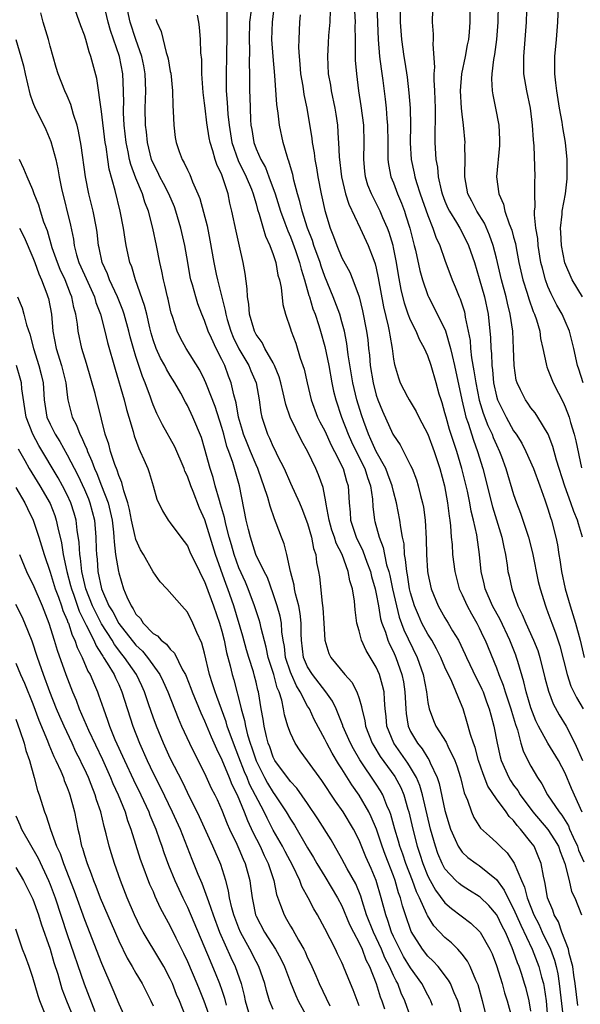
# Model space of a CAD drawing. Units: inches. Extents: x 2598000 to 2601000, y 1542000 to 1544541.
# Drawn here: x 2598727 to 2598793, y 1542751 to 1542865 of the extents above; entities that cross this region are included whole.
import ezdxf

# ---------------------------------------------------------------- set-up
doc = ezdxf.new("R2010")
doc.units = ezdxf.units.IN
doc.header["$MEASUREMENT"] = 0
doc.layers.add('LD25981542_2ft', color=82, linetype='Continuous')

msp = doc.modelspace()

# ---------------------------------------------------------------- linework, layer by layer
at = {"layer": 'LD25981542_2ft'}
for points, elevation in [([(2598792.46, 1542750.46), (2598792.16, 1542753), (2598792, 1542754), (2598791.91, 1542755), (2598791.48, 1542756.53), (2598791.4, 1542757), (2598790.62, 1542759), (2598790.21, 1542760.21), (2598789.73, 1542761), (2598789.56, 1542761.56), (2598788.96, 1542763), (2598788.68, 1542764.68), (2598788.59, 1542765), (2598788.46, 1542765.54), (2598788.22, 1542767), (2598787.87, 1542767.87), (2598787.37, 1542769), (2598787, 1542769.49), (2598785.8, 1542771), (2598785.41, 1542771.41), (2598785, 1542771.99), (2598784.48, 1542772.48), (2598784.13, 1542773), (2598783, 1542774.53), (2598781.99, 1542775.99), (2598781.43, 1542777.43), (2598780.92, 1542779), (2598780.51, 1542780.51), (2598780.32, 1542781), (2598779.97, 1542782.03), (2598779.55, 1542783.55), (2598779.11, 1542785), (2598779, 1542785.29), (2598777.81, 1542788.19), (2598777, 1542789.87), (2598776.51, 1542791), (2598776.01, 1542792.01), (2598775.45, 1542793), (2598775, 1542793.72), (2598774.32, 1542795), (2598773.91, 1542795.91), (2598773.45, 1542797), (2598773, 1542798.51), (2598772.88, 1542799), (2598772.63, 1542800.63), (2598772.54, 1542801), (2598772.42, 1542802.42), (2598772.29, 1542803), (2598772.23, 1542804.23), (2598772.06, 1542805), (2598771.86, 1542806.14), (2598771.76, 1542807), (2598771.37, 1542809), (2598771, 1542810.35), (2598770.85, 1542811), (2598770.35, 1542812.35), (2598770.1, 1542813), (2598769, 1542814.98), (2598768.38, 1542816.38), (2598768.08, 1542817), (2598767.53, 1542818.47), (2598767.26, 1542819.26), (2598766.74, 1542821), (2598766.28, 1542823), (2598765.74, 1542826.26), (2598765.57, 1542827.57), (2598765.28, 1542829), (2598765, 1542830.08), (2598764.74, 1542831), (2598763.99, 1542833), (2598763, 1542835.39), (2598762.57, 1542836.57), (2598762.45, 1542837), (2598761.73, 1542839), (2598761.56, 1542839.56), (2598760.98, 1542841.02), (2598760.35, 1542843), (2598760.1, 1542844.1), (2598759.82, 1542845), (2598759.39, 1542846.61), (2598759.26, 1542847.26), (2598759, 1542848.16), (2598758.83, 1542848.83), (2598758.74, 1542849), (2598758.61, 1542849.39), (2598758.15, 1542851), (2598757.74, 1542853), (2598757.58, 1542854.42), (2598757.42, 1542855.42), (2598757.19, 1542858.81), (2598756.99, 1542860.99), (2598756.85, 1542863), (2598756.9, 1542865), (2598757.38, 1542869)], 8552), ([(2598792.98, 1542772.98), (2598791.75, 1542775.75), (2598791, 1542777.54), (2598790.22, 1542779), (2598789, 1542781), (2598787.89, 1542783), (2598787.6, 1542783.6), (2598787, 1542785.14), (2598786.44, 1542787), (2598786.17, 1542788.17), (2598785.47, 1542790.53), (2598785.34, 1542791), (2598785.25, 1542791.25), (2598784.56, 1542793), (2598783.41, 1542795.41), (2598782.55, 1542797), (2598781.7, 1542799), (2598781.57, 1542799.57), (2598781.23, 1542801), (2598781.02, 1542803), (2598780.71, 1542805.29), (2598780.34, 1542807), (2598780.06, 1542808.06), (2598779.9, 1542809), (2598779.61, 1542810.39), (2598778.97, 1542813), (2598778.37, 1542815), (2598777.54, 1542817.54), (2598777.12, 1542819), (2598777, 1542819.49), (2598776.66, 1542820.66), (2598776.54, 1542821), (2598776.34, 1542821.66), (2598775.97, 1542823), (2598775.4, 1542825), (2598775, 1542826.15), (2598774.62, 1542827), (2598774.03, 1542828.03), (2598773.63, 1542829), (2598773, 1542830.28), (2598772.73, 1542831), (2598772.28, 1542832.28), (2598771.88, 1542833.88), (2598771.57, 1542835.57), (2598771.35, 1542837), (2598771, 1542838.76), (2598770.95, 1542839), (2598770.5, 1542840.5), (2598770.32, 1542841), (2598769.78, 1542842.22), (2598769.46, 1542843), (2598769, 1542843.94), (2598768.62, 1542844.62), (2598768.45, 1542845), (2598768.03, 1542846.03), (2598767.74, 1542847), (2598767.65, 1542847.65), (2598767.53, 1542849), (2598767.58, 1542851), (2598767.53, 1542853), (2598767.25, 1542855.25), (2598766.98, 1542857.02), (2598766.72, 1542859), (2598766.59, 1542860.59), (2598766.57, 1542861), (2598766.59, 1542861.41), (2598766.56, 1542863), (2598766.55, 1542864.55), (2598766.57, 1542865), (2598766.35, 1542869)], 8558), ([(2598793.08, 1542823), (2598792.59, 1542824.59), (2598792.45, 1542825), (2598792, 1542827), (2598791.52, 1542829), (2598791, 1542830.17), (2598790.65, 1542831), (2598790.04, 1542832.04), (2598789.38, 1542833.38), (2598789, 1542834.23), (2598788.69, 1542835), (2598788.34, 1542836.34), (2598788.18, 1542837), (2598787.87, 1542839), (2598787.8, 1542839.8), (2598787.6, 1542841), (2598787.42, 1542842.58), (2598787.44, 1542843), (2598787.51, 1542843.51), (2598787.46, 1542845), (2598787.46, 1542846.54), (2598787.5, 1542847), (2598787.39, 1542850.61), (2598787.31, 1542851.31), (2598787.21, 1542853), (2598786.95, 1542855), (2598786.53, 1542857), (2598786.2, 1542859), (2598786.17, 1542860.17), (2598786.17, 1542861), (2598786.35, 1542863), (2598786.5, 1542865), (2598786.63, 1542869)], 8570), ([(2598775.56, 1542750.44), (2598775.36, 1542751), (2598775.24, 1542751.24), (2598775, 1542751.65), (2598774.29, 1542753), (2598773, 1542754.83), (2598772.18, 1542756.18), (2598771.74, 1542757), (2598771, 1542758.51), (2598770.78, 1542759), (2598770.36, 1542760.36), (2598770.1, 1542761), (2598769.58, 1542763), (2598769, 1542765), (2598768.4, 1542766.4), (2598767.78, 1542767.78), (2598767, 1542769.71), (2598766.34, 1542771), (2598765.13, 1542773), (2598764.25, 1542774.25), (2598762.67, 1542776.67), (2598761, 1542778.97), (2598760.13, 1542780.13), (2598759.54, 1542781), (2598759, 1542782.17), (2598758.71, 1542783), (2598758.31, 1542784.31), (2598758.19, 1542785), (2598757.98, 1542786.02), (2598757.67, 1542787), (2598757.46, 1542787.46), (2598757.05, 1542789), (2598756.42, 1542791), (2598756.19, 1542792.19), (2598755.59, 1542794.41), (2598755.48, 1542795), (2598755.37, 1542795.37), (2598754.83, 1542797), (2598754.08, 1542799), (2598753.76, 1542799.76), (2598753, 1542801.45), (2598752.45, 1542803), (2598752.14, 1542804.14), (2598751.88, 1542805), (2598751.46, 1542806.54), (2598751.31, 1542807.31), (2598750.87, 1542808.87), (2598750.73, 1542809.28), (2598750.24, 1542811), (2598749.98, 1542811.98), (2598749.64, 1542813), (2598749, 1542815.4), (2598748.64, 1542816.64), (2598747.65, 1542819), (2598747, 1542820.35), (2598746.76, 1542820.76), (2598746.23, 1542821.77), (2598745.54, 1542823), (2598745, 1542823.85), (2598744.57, 1542824.57), (2598744.38, 1542825), (2598743.88, 1542825.88), (2598743.35, 1542827), (2598743, 1542828), (2598742.77, 1542828.77), (2598742.61, 1542829.39), (2598742.26, 1542831), (2598742.02, 1542832.02), (2598740.94, 1542835), (2598740.51, 1542836.51), (2598740.3, 1542837), (2598739.88, 1542839), (2598739.74, 1542839.74), (2598739.56, 1542841), (2598739.17, 1542843), (2598738.6, 1542845.4), (2598737.9, 1542847.9), (2598737.73, 1542849), (2598737.53, 1542850.47), (2598737.43, 1542851), (2598737, 1542854.61), (2598736.44, 1542858.44), (2598735.76, 1542861), (2598735.56, 1542861.56), (2598735.15, 1542863), (2598735, 1542863.48), (2598734.58, 1542864.58), (2598733.73, 1542867)], 8538), ([(2598779.45, 1542747.45), (2598778.62, 1542750.62), (2598778.49, 1542751), (2598778.07, 1542751.93), (2598777.64, 1542753), (2598777.42, 1542753.42), (2598776.2, 1542755), (2598775.63, 1542755.63), (2598775, 1542756.22), (2598774.39, 1542757), (2598773.06, 1542759.06), (2598772.39, 1542761), (2598772.05, 1542762.05), (2598771.83, 1542763), (2598771.6, 1542763.6), (2598771.21, 1542765), (2598771, 1542765.56), (2598770.03, 1542768.03), (2598769.67, 1542769), (2598769.01, 1542771.01), (2598768.42, 1542772.42), (2598768.12, 1542773), (2598767, 1542774.94), (2598766.15, 1542776.15), (2598765, 1542778.03), (2598764.61, 1542778.61), (2598763.85, 1542779.85), (2598763.24, 1542781), (2598763, 1542781.5), (2598761.78, 1542783.78), (2598761.21, 1542785), (2598761, 1542785.34), (2598760.15, 1542787), (2598759.7, 1542787.7), (2598759.11, 1542789), (2598759, 1542789.28), (2598758.43, 1542791), (2598758.29, 1542792.29), (2598758.16, 1542793), (2598758.01, 1542793.99), (2598757.96, 1542795), (2598757.81, 1542795.81), (2598757.47, 1542797), (2598757, 1542798.41), (2598756.31, 1542800.31), (2598755.95, 1542801), (2598754.98, 1542803), (2598754.51, 1542804.51), (2598754.34, 1542805), (2598754.11, 1542805.89), (2598753.86, 1542807), (2598753.06, 1542811), (2598752.3, 1542813.7), (2598751.82, 1542815), (2598751.59, 1542815.59), (2598751.23, 1542817), (2598751, 1542817.8), (2598750.22, 1542820.22), (2598749.22, 1542822.78), (2598749.14, 1542823), (2598749, 1542823.34), (2598748.45, 1542824.45), (2598746.84, 1542827), (2598746.19, 1542828.19), (2598745.8, 1542829), (2598745.26, 1542830.74), (2598745.12, 1542831.12), (2598745, 1542831.61), (2598744.75, 1542832.75), (2598744.67, 1542833), (2598744.38, 1542834.38), (2598744.2, 1542835), (2598744.01, 1542836.01), (2598743.79, 1542837), (2598743.41, 1542839), (2598742.99, 1542841.01), (2598742.48, 1542843), (2598742.05, 1542844.05), (2598741.77, 1542845), (2598741, 1542846.83), (2598740.41, 1542848.41), (2598740.27, 1542849), (2598740.11, 1542849.89), (2598739.88, 1542851), (2598739.65, 1542853), (2598739.57, 1542854.43), (2598739.55, 1542855), (2598739.58, 1542855.58), (2598739.57, 1542857), (2598739.49, 1542859), (2598739.08, 1542861), (2598738.03, 1542864.03), (2598737.76, 1542865), (2598737.32, 1542867)], 8540), ([(2598781.87, 1542749), (2598781.37, 1542751), (2598780.85, 1542752.85), (2598780.79, 1542753), (2598780.6, 1542753.4), (2598779.94, 1542755), (2598779.62, 1542755.62), (2598779, 1542756.43), (2598778.5, 1542757), (2598777.75, 1542757.75), (2598777, 1542758.38), (2598775.72, 1542759.72), (2598774.95, 1542760.95), (2598774.89, 1542761.11), (2598774.03, 1542763), (2598773.68, 1542763.68), (2598773.22, 1542765), (2598772.45, 1542767), (2598772.08, 1542768.08), (2598771.75, 1542769), (2598771.59, 1542769.59), (2598771.16, 1542771), (2598770.7, 1542772.7), (2598770.59, 1542773), (2598770.24, 1542773.76), (2598769.75, 1542775), (2598769.48, 1542775.48), (2598769, 1542776.24), (2598767.09, 1542779.09), (2598766.34, 1542780.34), (2598765.98, 1542781), (2598765.11, 1542783), (2598765.09, 1542783.09), (2598764.31, 1542785), (2598763.89, 1542785.89), (2598763.11, 1542787), (2598761.56, 1542789), (2598761, 1542789.92), (2598760.54, 1542791), (2598760.29, 1542793), (2598760.26, 1542793.74), (2598760.26, 1542795), (2598760.14, 1542796.14), (2598759.97, 1542797), (2598759.6, 1542798.4), (2598759.48, 1542799), (2598759.43, 1542799.43), (2598759.02, 1542801), (2598758.57, 1542803), (2598758.25, 1542804.25), (2598757.95, 1542805), (2598757.34, 1542806.66), (2598757.14, 1542807.14), (2598756.62, 1542808.62), (2598756.38, 1542809.62), (2598755.92, 1542811), (2598755.67, 1542811.67), (2598755.21, 1542813), (2598755, 1542813.45), (2598754.34, 1542815), (2598753.95, 1542815.95), (2598753.53, 1542817), (2598753.43, 1542817.43), (2598752.95, 1542819), (2598752.68, 1542820.68), (2598752.4, 1542821.6), (2598752.1, 1542823), (2598751.78, 1542823.78), (2598751.34, 1542825), (2598751, 1542825.72), (2598750.34, 1542827), (2598749.82, 1542828.18), (2598749.43, 1542829), (2598749, 1542830.24), (2598748.67, 1542831), (2598748.21, 1542832.21), (2598747.97, 1542833), (2598747.59, 1542834.41), (2598747.41, 1542835), (2598747.33, 1542835.33), (2598747.03, 1542837), (2598746.69, 1542839), (2598746.25, 1542841), (2598745.66, 1542843), (2598745.49, 1542843.49), (2598744.84, 1542845), (2598744.22, 1542846.22), (2598743.8, 1542847), (2598743.54, 1542847.54), (2598743, 1542848.58), (2598742.83, 1542849), (2598742.35, 1542851), (2598742.23, 1542852.23), (2598742.13, 1542853), (2598742.09, 1542855), (2598742.16, 1542857), (2598742.09, 1542859), (2598741.92, 1542859.92), (2598741.69, 1542861), (2598741, 1542862.98), (2598740.33, 1542865), (2598739.92, 1542867)], 8542), ([(2598769.07, 1542866.93), (2598769.21, 1542863), (2598769.39, 1542861), (2598769.57, 1542859.57), (2598769.77, 1542858.23), (2598770.04, 1542856.04), (2598770.15, 1542855), (2598770.24, 1542853.76), (2598770.32, 1542853), (2598770.33, 1542851), (2598770.36, 1542849.64), (2598770.34, 1542849), (2598770.42, 1542848.42), (2598770.71, 1542847), (2598771, 1542846.29), (2598771.48, 1542845), (2598771.93, 1542843.93), (2598772.27, 1542843), (2598772.46, 1542842.46), (2598772.91, 1542841), (2598773.32, 1542839.32), (2598773.42, 1542839), (2598773.56, 1542838.44), (2598774.07, 1542836.07), (2598774.37, 1542835), (2598775, 1542833.16), (2598775.07, 1542833), (2598775.74, 1542831.74), (2598777.05, 1542829.05), (2598777.65, 1542827), (2598777.83, 1542826.17), (2598778.12, 1542825), (2598778.95, 1542821), (2598779.34, 1542819.34), (2598779.44, 1542819), (2598779.69, 1542818.31), (2598780.32, 1542816.32), (2598780.8, 1542815), (2598781.4, 1542813), (2598782.54, 1542808.54), (2598783.63, 1542805), (2598783.84, 1542803.84), (2598784.04, 1542803), (2598784.25, 1542801.75), (2598784.34, 1542801), (2598784.47, 1542800.47), (2598784.77, 1542799), (2598785.49, 1542797), (2598786.01, 1542796.01), (2598786.41, 1542795), (2598787.33, 1542793), (2598787.8, 1542791.8), (2598788.05, 1542791), (2598788.64, 1542788.64), (2598789.06, 1542787.06), (2598789.61, 1542785.61), (2598790.31, 1542784.31), (2598791.1, 1542783), (2598792.14, 1542781), (2598793.02, 1542779.01)], 8560), ([(2598771.79, 1542867), (2598771.8, 1542865), (2598771.95, 1542863), (2598772.22, 1542861), (2598772.34, 1542860.34), (2598772.59, 1542858.59), (2598772.79, 1542856.79), (2598772.93, 1542855), (2598772.97, 1542853), (2598772.95, 1542850.95), (2598773.06, 1542849), (2598773.41, 1542847.41), (2598773.49, 1542847), (2598773.69, 1542846.32), (2598774.12, 1542845), (2598775, 1542842.47), (2598775.6, 1542841), (2598775.95, 1542839.95), (2598776.4, 1542839), (2598777, 1542837.28), (2598777.84, 1542835), (2598778.19, 1542834.19), (2598778.67, 1542833), (2598778.78, 1542832.78), (2598779.27, 1542831.27), (2598779.33, 1542831), (2598779.37, 1542830.63), (2598779.92, 1542827.92), (2598779.98, 1542827), (2598780.1, 1542825.9), (2598780.38, 1542824.38), (2598780.58, 1542823), (2598780.99, 1542820.99), (2598781.46, 1542819.46), (2598782.01, 1542818.01), (2598782.5, 1542817), (2598782.63, 1542816.63), (2598783, 1542815.77), (2598783.37, 1542815), (2598783.58, 1542814.42), (2598784.08, 1542813), (2598785, 1542809.97), (2598785.34, 1542809), (2598785.81, 1542807.81), (2598786.07, 1542807), (2598786.71, 1542805), (2598787.18, 1542803.18), (2598787.86, 1542799.86), (2598788.08, 1542799), (2598788.69, 1542797), (2598788.79, 1542796.79), (2598789, 1542796.22), (2598789.44, 1542795), (2598789.88, 1542793.88), (2598790.37, 1542792.37), (2598791.22, 1542789), (2598791.67, 1542787.67), (2598792.32, 1542786.32), (2598793.08, 1542785)], 8562), ([(2598793.01, 1542805), (2598792.55, 1542806.55), (2598792.44, 1542807), (2598791.99, 1542807.99), (2598791.66, 1542809), (2598790.96, 1542810.96), (2598790, 1542814), (2598789.57, 1542815.57), (2598789.01, 1542817.01), (2598787.81, 1542819), (2598787.49, 1542819.49), (2598787, 1542820.1), (2598786.64, 1542820.64), (2598786.37, 1542821), (2598785.81, 1542822.19), (2598785.4, 1542823), (2598785.31, 1542823.31), (2598785.06, 1542825), (2598785, 1542827), (2598784.9, 1542829), (2598784.61, 1542831), (2598784.27, 1542832.27), (2598784.12, 1542833), (2598783.58, 1542835), (2598783, 1542837.51), (2598782.62, 1542839), (2598782.2, 1542840.2), (2598781.59, 1542841.59), (2598780.71, 1542843), (2598780.14, 1542844.14), (2598779.68, 1542845), (2598779.3, 1542847), (2598779.33, 1542847.33), (2598779.34, 1542849), (2598779.33, 1542850.67), (2598779.35, 1542851), (2598779.17, 1542853), (2598779, 1542854.31), (2598778.93, 1542855), (2598778.82, 1542857), (2598778.98, 1542859), (2598779.4, 1542861), (2598779.63, 1542862.37), (2598779.76, 1542863), (2598779.84, 1542863.84), (2598779.92, 1542865), (2598779.95, 1542867)], 8566), ([(2598783.19, 1542867.19), (2598783.17, 1542865), (2598783.02, 1542862.98), (2598782.77, 1542861.23), (2598782.66, 1542860.66), (2598782.47, 1542859), (2598782.42, 1542858.42), (2598782.49, 1542857), (2598782.56, 1542856.56), (2598782.88, 1542855), (2598783.26, 1542853), (2598783.35, 1542851.35), (2598783.36, 1542851), (2598783.34, 1542850.66), (2598783, 1542847), (2598783.27, 1542845), (2598783.81, 1542843.81), (2598783.99, 1542843), (2598784.49, 1542841.51), (2598784.79, 1542840.79), (2598785, 1542839.95), (2598785.21, 1542839.21), (2598785.29, 1542838.71), (2598785.61, 1542837), (2598786.05, 1542835), (2598786.56, 1542833.44), (2598786.76, 1542832.76), (2598787.29, 1542831.29), (2598787.43, 1542831), (2598787.65, 1542830.35), (2598788.03, 1542829), (2598788.14, 1542828.14), (2598788.38, 1542827), (2598788.78, 1542825.22), (2598788.81, 1542825), (2598788.85, 1542824.85), (2598789, 1542824.54), (2598789.61, 1542823), (2598790.21, 1542821.79), (2598790.75, 1542820.75), (2598791, 1542820.19), (2598791.46, 1542819), (2598791.63, 1542818.37), (2598792.06, 1542817), (2598792.25, 1542816.25), (2598792.9, 1542813.1)], 8568), ([(2598793, 1542833.03), (2598791.8, 1542835), (2598790.97, 1542836.97), (2598790.59, 1542839), (2598790.5, 1542840.5), (2598790.46, 1542841), (2598790.64, 1542842.64), (2598790.66, 1542843), (2598791.04, 1542845), (2598791.23, 1542846.77), (2598791.25, 1542847), (2598791.22, 1542849), (2598791.02, 1542851), (2598790.73, 1542852.73), (2598790.64, 1542853.36), (2598790.35, 1542855), (2598790.02, 1542857), (2598789.93, 1542857.93), (2598789.8, 1542859), (2598789.81, 1542861), (2598790, 1542863), (2598790.15, 1542865), (2598790.23, 1542867)], 8572), ([(2598773, 1542749.14), (2598772.34, 1542751), (2598771.91, 1542751.91), (2598771.49, 1542753), (2598771.31, 1542753.31), (2598771, 1542753.95), (2598770.53, 1542755), (2598770.01, 1542756.01), (2598769.6, 1542757), (2598769, 1542758.32), (2598768.67, 1542759), (2598767.87, 1542761), (2598767.34, 1542762.66), (2598767.19, 1542763.19), (2598766.61, 1542764.61), (2598765.61, 1542766.39), (2598765, 1542767.55), (2598763.75, 1542769.75), (2598762.2, 1542772.2), (2598761, 1542773.98), (2598759.76, 1542775.76), (2598759, 1542776.55), (2598757.19, 1542779), (2598757, 1542779.37), (2598756.59, 1542780.59), (2598756.42, 1542781), (2598756.21, 1542781.79), (2598755.93, 1542783), (2598755.81, 1542783.81), (2598755.59, 1542785), (2598755.27, 1542787), (2598755.2, 1542787.2), (2598755, 1542788.11), (2598754.82, 1542788.82), (2598754.69, 1542789.31), (2598754.16, 1542791), (2598753.9, 1542791.9), (2598753.47, 1542793.47), (2598752.42, 1542797), (2598751.72, 1542799), (2598751.51, 1542799.51), (2598750.26, 1542803), (2598749.02, 1542807.02), (2598748.39, 1542808.39), (2598747.66, 1542810.34), (2598747.4, 1542811), (2598747, 1542812.12), (2598746.71, 1542812.71), (2598746.61, 1542813), (2598745.53, 1542815.53), (2598744.11, 1542818.11), (2598743.44, 1542819.44), (2598743, 1542820.44), (2598742.84, 1542820.84), (2598742.69, 1542821.31), (2598742.08, 1542823), (2598741.75, 1542823.75), (2598741.36, 1542825), (2598741, 1542826.08), (2598740.71, 1542827), (2598740.34, 1542828.34), (2598740.17, 1542829), (2598739.62, 1542831), (2598739.47, 1542831.47), (2598738.86, 1542833), (2598737.93, 1542835), (2598737.69, 1542835.69), (2598737.06, 1542837), (2598736.72, 1542838.72), (2598736.64, 1542839), (2598736.49, 1542840.49), (2598736.42, 1542841), (2598736.04, 1542843), (2598735.53, 1542845), (2598735.13, 1542847), (2598734.64, 1542850.64), (2598734.33, 1542852.33), (2598734.16, 1542853), (2598733.74, 1542854.26), (2598733.42, 1542855.42), (2598733, 1542856.42), (2598732.73, 1542857), (2598731.95, 1542859), (2598731.72, 1542859.72), (2598731, 1542862.23), (2598730.8, 1542863), (2598730.2, 1542865), (2598729.92, 1542866.08)], 8536), ([(2598787, 1542749.81), (2598786.79, 1542751), (2598786.44, 1542752.44), (2598786.28, 1542753), (2598785.94, 1542754.06), (2598785.63, 1542755), (2598785.44, 1542755.44), (2598785, 1542756.74), (2598784.84, 1542757.16), (2598784.04, 1542759), (2598783.68, 1542759.68), (2598783.03, 1542761), (2598783, 1542761.06), (2598782.09, 1542762.09), (2598781.08, 1542763.08), (2598781, 1542763.15), (2598779.87, 1542763.87), (2598779, 1542764.39), (2598778.66, 1542764.66), (2598778.28, 1542765), (2598777, 1542766.36), (2598776.66, 1542767), (2598776.17, 1542768.17), (2598775.89, 1542769), (2598775.33, 1542771), (2598774.4, 1542775), (2598774.08, 1542776.08), (2598773.68, 1542777), (2598773, 1542778.18), (2598772.69, 1542778.69), (2598771.04, 1542781), (2598770.24, 1542783), (2598770.14, 1542784.14), (2598770.04, 1542785), (2598769.94, 1542786.06), (2598769.9, 1542787), (2598769.74, 1542787.74), (2598769.38, 1542789), (2598769, 1542789.88), (2598767.81, 1542791.81), (2598767.28, 1542793), (2598767, 1542794.12), (2598766.75, 1542795), (2598766.53, 1542796.53), (2598766.46, 1542797.54), (2598766.22, 1542799), (2598765.91, 1542799.91), (2598765.73, 1542801), (2598765.01, 1542802.99), (2598764.32, 1542804.32), (2598764.12, 1542805), (2598763.84, 1542805.84), (2598763.5, 1542807), (2598763.16, 1542808.84), (2598763.14, 1542809.14), (2598762.81, 1542810.81), (2598762.26, 1542812.26), (2598761.94, 1542813), (2598761.03, 1542814.97), (2598760.29, 1542816.29), (2598758.96, 1542819), (2598758.45, 1542820.45), (2598758.16, 1542821.84), (2598757.89, 1542823), (2598757.7, 1542823.7), (2598757.16, 1542825), (2598757, 1542825.31), (2598756.02, 1542827), (2598755.69, 1542827.69), (2598755, 1542828.64), (2598754.82, 1542829), (2598754.73, 1542829.27), (2598754.24, 1542831), (2598754.15, 1542832.15), (2598753.99, 1542833), (2598753.96, 1542833.96), (2598753.72, 1542835.72), (2598753.5, 1542837), (2598753.08, 1542838.92), (2598752.66, 1542840.66), (2598752.18, 1542843), (2598751.95, 1542843.94), (2598751.73, 1542845), (2598751.13, 1542846.87), (2598751, 1542847.21), (2598750.42, 1542848.42), (2598750.24, 1542849), (2598749.97, 1542850.03), (2598749.65, 1542851), (2598749.54, 1542851.54), (2598749.28, 1542853.28), (2598749.06, 1542855), (2598749, 1542855.59), (2598748.83, 1542856.83), (2598748.69, 1542859), (2598748.66, 1542860.66), (2598748.57, 1542861.43), (2598748.52, 1542863), (2598748.42, 1542864.42), (2598748.34, 1542865), (2598748.19, 1542865.81)], 8546), ([(2598751.6, 1542866.4), (2598751.6, 1542863.6), (2598751.57, 1542861), (2598751.5, 1542859), (2598751.52, 1542857), (2598751.64, 1542855.65), (2598751.71, 1542854.29), (2598751.86, 1542853), (2598752.19, 1542851), (2598752.9, 1542848.9), (2598753.85, 1542847), (2598754.46, 1542845.54), (2598754.67, 1542845), (2598754.73, 1542844.73), (2598755, 1542843.84), (2598755.17, 1542843.17), (2598755.36, 1542842.64), (2598755.82, 1542841), (2598756.09, 1542840.09), (2598756.61, 1542839), (2598757, 1542837.93), (2598757.3, 1542837), (2598757.54, 1542835.54), (2598757.71, 1542835), (2598757.91, 1542834.09), (2598758.11, 1542832.11), (2598758.41, 1542831), (2598759, 1542829.29), (2598759.08, 1542829), (2598759.61, 1542827.61), (2598760.14, 1542825.86), (2598760.45, 1542825), (2598760.58, 1542824.58), (2598760.93, 1542823), (2598761.4, 1542821), (2598762.17, 1542819), (2598762.44, 1542818.44), (2598763, 1542817.39), (2598763.74, 1542815.74), (2598764.14, 1542815), (2598765.14, 1542813), (2598765.54, 1542811.54), (2598765.73, 1542811), (2598765.83, 1542809), (2598765.94, 1542807.94), (2598766, 1542807), (2598766.66, 1542805), (2598767.43, 1542803.43), (2598767.9, 1542802.1), (2598768.32, 1542801), (2598768.45, 1542800.45), (2598768.88, 1542799), (2598769, 1542798.42), (2598769.25, 1542797), (2598769.5, 1542795.5), (2598769.65, 1542795), (2598770.07, 1542793.93), (2598770.36, 1542793), (2598770.54, 1542792.54), (2598771, 1542791.65), (2598771.29, 1542791), (2598771.99, 1542789), (2598772.16, 1542788.16), (2598772.34, 1542787), (2598772.43, 1542785), (2598772.47, 1542784.47), (2598772.7, 1542783), (2598773, 1542782.37), (2598773.81, 1542781), (2598774.35, 1542780.35), (2598775, 1542779.27), (2598775.12, 1542779.12), (2598775.29, 1542778.71), (2598776.09, 1542777), (2598776.33, 1542776.33), (2598777, 1542773.18), (2598777.49, 1542771.49), (2598777.64, 1542771), (2598778.2, 1542769.8), (2598778.53, 1542769), (2598779, 1542768.31), (2598779.68, 1542767.68), (2598780.65, 1542767), (2598781, 1542766.77), (2598783, 1542765.14), (2598783.9, 1542763.9), (2598784.31, 1542763), (2598785, 1542761.73), (2598785.83, 1542759.83), (2598787.17, 1542757), (2598787.94, 1542755), (2598788.26, 1542753.74), (2598788.47, 1542753), (2598788.56, 1542752.56), (2598788.77, 1542751), (2598788.96, 1542749)], 8548), ([(2598754.41, 1542866.41), (2598754.23, 1542865), (2598754.18, 1542863), (2598754.22, 1542861.78), (2598754.19, 1542860.19), (2598754.23, 1542859), (2598754.22, 1542858.22), (2598754.25, 1542857), (2598754.28, 1542856.28), (2598754.3, 1542855), (2598754.36, 1542853.64), (2598754.4, 1542853), (2598754.5, 1542852.5), (2598754.73, 1542851), (2598755, 1542850.26), (2598755.54, 1542849), (2598756.08, 1542848.08), (2598756.5, 1542847), (2598757.24, 1542845), (2598757.85, 1542843), (2598758.35, 1542841.65), (2598758.69, 1542840.69), (2598759, 1542840), (2598759.28, 1542839.28), (2598759.59, 1542838.41), (2598760.06, 1542837), (2598760.23, 1542836.23), (2598760.64, 1542835), (2598761.16, 1542833.16), (2598761.23, 1542833), (2598761.62, 1542831.62), (2598761.87, 1542831), (2598762.31, 1542829.69), (2598762.52, 1542829), (2598763, 1542827.24), (2598763.46, 1542825), (2598763.82, 1542823), (2598764.03, 1542822.03), (2598764.27, 1542821), (2598764.93, 1542819), (2598765.72, 1542817), (2598766.11, 1542816.11), (2598766.65, 1542815), (2598767.66, 1542813), (2598767.96, 1542811.97), (2598768.33, 1542811), (2598768.55, 1542809.45), (2598768.6, 1542808.6), (2598768.78, 1542807), (2598768.84, 1542806.84), (2598769.32, 1542805), (2598769.8, 1542803.8), (2598769.94, 1542803), (2598770.2, 1542801.8), (2598770.45, 1542801), (2598770.56, 1542800.56), (2598770.89, 1542799), (2598771.34, 1542797), (2598771.68, 1542795.68), (2598772.22, 1542794.22), (2598773.78, 1542791), (2598774.47, 1542789), (2598774.84, 1542787), (2598775, 1542785.77), (2598775.15, 1542785), (2598775.66, 1542783.66), (2598775.95, 1542783), (2598777.13, 1542781.13), (2598777.33, 1542780.67), (2598778.16, 1542779), (2598778.39, 1542778.39), (2598778.82, 1542777), (2598779.25, 1542775.24), (2598779.63, 1542774.37), (2598780.09, 1542773), (2598780.37, 1542772.37), (2598781.12, 1542771.12), (2598782.17, 1542770.17), (2598783, 1542769.46), (2598783.42, 1542769), (2598784.24, 1542768.24), (2598785.04, 1542767.04), (2598785.9, 1542765), (2598786.26, 1542764.26), (2598786.56, 1542763), (2598787.35, 1542761), (2598787.92, 1542759.92), (2598788.33, 1542759), (2598789.29, 1542757), (2598789.75, 1542755.75), (2598789.95, 1542755), (2598790.14, 1542754.14), (2598790.32, 1542753), (2598790.76, 1542749)], 8550), ([(2598760.13, 1542865.87), (2598760.05, 1542865), (2598760.02, 1542864.02), (2598759.96, 1542863), (2598759.95, 1542862.05), (2598760.01, 1542861), (2598760.11, 1542860.11), (2598760.19, 1542859), (2598760.43, 1542857.57), (2598760.57, 1542856.57), (2598760.91, 1542855), (2598761, 1542854.49), (2598761.48, 1542851.48), (2598761.53, 1542851), (2598761.77, 1542849.77), (2598761.86, 1542849), (2598762.04, 1542848.04), (2598762.21, 1542847), (2598762.58, 1542845), (2598762.66, 1542844.66), (2598763, 1542843.07), (2598763.64, 1542841), (2598764.03, 1542840.03), (2598764.4, 1542839), (2598765, 1542837.55), (2598765.9, 1542835.9), (2598766.26, 1542835), (2598767, 1542833), (2598767.4, 1542831.4), (2598767.85, 1542829), (2598768, 1542828), (2598768.1, 1542827), (2598768.2, 1542826.2), (2598768.3, 1542825), (2598768.62, 1542823), (2598769, 1542821.54), (2598769.18, 1542821), (2598769.71, 1542819.71), (2598770.94, 1542817), (2598771, 1542816.88), (2598771.77, 1542815.77), (2598772.18, 1542815), (2598773, 1542813.38), (2598773.17, 1542813), (2598773.69, 1542811.69), (2598773.89, 1542811), (2598774.15, 1542809.85), (2598774.38, 1542809), (2598774.48, 1542808.49), (2598774.68, 1542807), (2598774.81, 1542804.81), (2598774.83, 1542803), (2598774.96, 1542801.04), (2598775, 1542800.78), (2598775.39, 1542799), (2598776.21, 1542797), (2598777, 1542795.62), (2598777.38, 1542795), (2598777.89, 1542794.11), (2598778.57, 1542793), (2598779.36, 1542791.36), (2598779.51, 1542791), (2598780.64, 1542788.64), (2598781, 1542787.95), (2598781.3, 1542787.3), (2598781.43, 1542787), (2598781.84, 1542785.84), (2598782.16, 1542785), (2598782.33, 1542784.33), (2598782.71, 1542783), (2598783.07, 1542781), (2598783.43, 1542779.43), (2598783.55, 1542779), (2598784.44, 1542777), (2598784.65, 1542776.65), (2598785, 1542776.14), (2598785.49, 1542775.49), (2598785.76, 1542775), (2598787.24, 1542773), (2598789, 1542770.94), (2598789.77, 1542769.77), (2598790.21, 1542769), (2598790.41, 1542768.41), (2598790.98, 1542767), (2598791.47, 1542765), (2598791.75, 1542763.75), (2598792.12, 1542763), (2598792.89, 1542761)], 8554), ([(2598763.61, 1542866.39), (2598763.58, 1542865), (2598763.45, 1542863.45), (2598763.41, 1542862.59), (2598763.3, 1542861), (2598763.4, 1542859), (2598763.66, 1542857.66), (2598763.76, 1542857), (2598764.19, 1542855), (2598764.3, 1542854.29), (2598764.48, 1542853), (2598764.57, 1542851.43), (2598764.61, 1542851), (2598764.68, 1542849.32), (2598764.95, 1542847), (2598765.42, 1542845), (2598765.79, 1542843.79), (2598767.12, 1542841), (2598768.05, 1542839), (2598768.7, 1542837.3), (2598768.87, 1542836.87), (2598769, 1542836.35), (2598769.23, 1542835.23), (2598769.85, 1542831.85), (2598770.4, 1542829.6), (2598770.51, 1542829), (2598770.56, 1542828.56), (2598770.84, 1542827), (2598771, 1542825.75), (2598771.11, 1542825.11), (2598771.57, 1542823.57), (2598771.78, 1542823), (2598772.63, 1542821.37), (2598772.82, 1542821), (2598773.65, 1542819.65), (2598773.96, 1542819), (2598775, 1542817), (2598775.73, 1542815), (2598776.4, 1542813), (2598776.94, 1542811), (2598777.3, 1542809), (2598777.47, 1542807.47), (2598777.56, 1542807), (2598777.65, 1542806.35), (2598777.74, 1542805), (2598777.83, 1542804.17), (2598777.89, 1542803), (2598778.13, 1542801), (2598778.65, 1542799), (2598778.76, 1542798.76), (2598779, 1542798.28), (2598779.58, 1542797), (2598780.09, 1542796.09), (2598780.73, 1542795), (2598781, 1542794.47), (2598781.46, 1542793.46), (2598781.69, 1542793), (2598783, 1542789.8), (2598783.29, 1542789), (2598783.78, 1542787.78), (2598784, 1542787), (2598784.68, 1542785), (2598784.74, 1542784.74), (2598785.21, 1542783.21), (2598785.45, 1542782.55), (2598785.85, 1542781), (2598786.11, 1542780.11), (2598786.65, 1542779), (2598787, 1542778.34), (2598787.78, 1542777), (2598788.28, 1542776.28), (2598788.94, 1542775), (2598790.29, 1542773), (2598790.62, 1542772.62), (2598791.38, 1542771.38), (2598791.52, 1542771), (2598791.93, 1542770.07), (2598792.44, 1542769), (2598792.57, 1542768.57), (2598793.18, 1542767.18)], 8556), ([(2598775.55, 1542866.45), (2598775.52, 1542865), (2598775.62, 1542863.62), (2598775.61, 1542863), (2598775.57, 1542862.43), (2598775.77, 1542859.77), (2598775.72, 1542859), (2598775.71, 1542858.29), (2598775.79, 1542857), (2598775.85, 1542855), (2598775.86, 1542854.14), (2598775.81, 1542851.81), (2598775.81, 1542851), (2598775.94, 1542849), (2598776.12, 1542848.12), (2598776.22, 1542847), (2598776.56, 1542845.44), (2598776.68, 1542845), (2598777, 1542844.17), (2598777.35, 1542843.35), (2598777.52, 1542843), (2598778.34, 1542841.66), (2598778.72, 1542841), (2598779.5, 1542839.5), (2598779.74, 1542839), (2598780.42, 1542837), (2598781, 1542835.13), (2598781.59, 1542833), (2598782.03, 1542831), (2598782.24, 1542829), (2598782.29, 1542828.29), (2598782.33, 1542827), (2598782.4, 1542826.4), (2598782.44, 1542825), (2598782.52, 1542824.52), (2598782.65, 1542823), (2598783, 1542821.44), (2598783.13, 1542821), (2598784.11, 1542819), (2598785, 1542817.42), (2598785.3, 1542817), (2598785.95, 1542815.95), (2598786.43, 1542815), (2598787.31, 1542813), (2598788.05, 1542811), (2598788.64, 1542809.36), (2598789, 1542808.3), (2598789.29, 1542807.29), (2598789.41, 1542807), (2598789.93, 1542805), (2598790.12, 1542804.12), (2598790.26, 1542803), (2598790.38, 1542802.38), (2598790.56, 1542801), (2598791.01, 1542799), (2598791.58, 1542797), (2598792.21, 1542795), (2598792.75, 1542793), (2598793.22, 1542791)], 8564), ([(2598743.34, 1542865.34), (2598743.42, 1542865), (2598743.94, 1542863.94), (2598744.53, 1542861.47), (2598744.69, 1542861), (2598744.75, 1542860.75), (2598745, 1542859.26), (2598745.05, 1542859.05), (2598745.26, 1542857), (2598745.29, 1542855.29), (2598745.35, 1542854.65), (2598745.4, 1542853), (2598745.59, 1542851.59), (2598745.69, 1542851), (2598746.05, 1542849.95), (2598746.4, 1542849), (2598746.64, 1542848.64), (2598747, 1542847.81), (2598747.27, 1542847.27), (2598747.61, 1542846.39), (2598748.23, 1542845), (2598748.45, 1542844.45), (2598749.29, 1542841.29), (2598749.62, 1542839.62), (2598750.08, 1542837), (2598750.35, 1542835.65), (2598750.49, 1542835), (2598751.41, 1542831.41), (2598751.46, 1542831), (2598751.64, 1542830.36), (2598752.05, 1542829), (2598752.33, 1542828.33), (2598753, 1542826.96), (2598754.14, 1542825), (2598754.39, 1542824.39), (2598754.99, 1542823), (2598755.37, 1542821), (2598755.55, 1542819.55), (2598755.66, 1542819), (2598756.32, 1542817), (2598756.55, 1542816.55), (2598757, 1542815.52), (2598757.18, 1542815.18), (2598757.51, 1542814.49), (2598758.26, 1542813), (2598759, 1542811.3), (2598760.06, 1542809), (2598760.34, 1542808.34), (2598761, 1542806.59), (2598761.46, 1542805), (2598761.7, 1542803.7), (2598761.95, 1542803), (2598762.05, 1542802.05), (2598762.28, 1542801), (2598762.38, 1542800.38), (2598762.69, 1542797.31), (2598762.78, 1542796.78), (2598762.9, 1542795), (2598762.99, 1542793), (2598763.47, 1542791.47), (2598763.69, 1542791), (2598765.34, 1542789), (2598766.14, 1542788.14), (2598766.74, 1542787), (2598767, 1542786.22), (2598767.29, 1542785.29), (2598767.32, 1542785), (2598767.66, 1542783.66), (2598767.74, 1542783), (2598768.52, 1542781), (2598768.7, 1542780.7), (2598769.47, 1542779.47), (2598771.15, 1542777.15), (2598771.85, 1542775.85), (2598772.21, 1542775), (2598772.69, 1542773.31), (2598772.79, 1542773), (2598773.24, 1542771), (2598773.77, 1542769), (2598774.09, 1542768.09), (2598774.42, 1542767), (2598775, 1542765.54), (2598775.27, 1542765), (2598775.9, 1542763.9), (2598777, 1542762.43), (2598777.77, 1542761.77), (2598780.03, 1542760.03), (2598781, 1542759.12), (2598781.09, 1542759), (2598782.24, 1542757), (2598782.48, 1542756.48), (2598783, 1542755.1), (2598783.66, 1542753), (2598783.95, 1542751.95), (2598784.26, 1542751), (2598784.79, 1542749)], 8544), ([(2598727.01, 1542862.99), (2598727.61, 1542861), (2598727.91, 1542859.91), (2598728.1, 1542859), (2598728.66, 1542856.66), (2598729, 1542855.67), (2598729.28, 1542855), (2598730.28, 1542853), (2598730.51, 1542852.51), (2598731.1, 1542851.1), (2598731.66, 1542849), (2598731.92, 1542847.92), (2598732.08, 1542847), (2598732.35, 1542845.65), (2598733.37, 1542841.37), (2598733.72, 1542839.72), (2598733.81, 1542839), (2598734.09, 1542837.91), (2598734.37, 1542837), (2598735, 1542835.58), (2598736.18, 1542833), (2598736.35, 1542832.35), (2598736.87, 1542831), (2598737.39, 1542829), (2598737.71, 1542827.71), (2598738.59, 1542824.59), (2598739.63, 1542821), (2598739.9, 1542819.9), (2598740.18, 1542819), (2598740.68, 1542817.32), (2598740.81, 1542816.81), (2598741.33, 1542815.33), (2598741.51, 1542815), (2598741.93, 1542814.07), (2598742.39, 1542813), (2598742.56, 1542812.56), (2598743.02, 1542811), (2598743.45, 1542809.45), (2598744.08, 1542808.08), (2598744.75, 1542807), (2598745, 1542806.69), (2598746.22, 1542805), (2598747, 1542804.01), (2598747.29, 1542803.29), (2598748.39, 1542801), (2598748.59, 1542800.59), (2598749, 1542799.85), (2598749.75, 1542797.75), (2598750.05, 1542797), (2598750.74, 1542795), (2598751, 1542794.07), (2598751.27, 1542793), (2598751.56, 1542791.56), (2598751.98, 1542790.02), (2598752.21, 1542789), (2598752.4, 1542788.4), (2598753.22, 1542785.22), (2598753.26, 1542785), (2598753.65, 1542783.65), (2598753.75, 1542783), (2598754, 1542782), (2598754.31, 1542781), (2598754.49, 1542780.49), (2598755, 1542778.96), (2598755.98, 1542777), (2598756.34, 1542776.34), (2598757, 1542775.25), (2598757.19, 1542775), (2598758.52, 1542773), (2598759, 1542772.16), (2598759.46, 1542771.46), (2598761, 1542768.83), (2598761.7, 1542767.7), (2598762.09, 1542767), (2598763, 1542765.47), (2598764.5, 1542763), (2598765, 1542762.05), (2598765.89, 1542759.89), (2598766.33, 1542759), (2598767, 1542757.76), (2598767.35, 1542757), (2598767.79, 1542755.79), (2598768.2, 1542755), (2598768.99, 1542753.01), (2598769.46, 1542751.46), (2598769.64, 1542751), (2598769.95, 1542750.05)], 8534), ([(2598767, 1542750.4), (2598766.29, 1542752.29), (2598765.98, 1542753), (2598765.19, 1542755), (2598765.13, 1542755.13), (2598765, 1542755.45), (2598764.49, 1542756.49), (2598764.25, 1542757), (2598763, 1542759.44), (2598762.14, 1542761), (2598761.71, 1542761.71), (2598761.05, 1542763), (2598760.32, 1542764.32), (2598760.09, 1542765), (2598759.26, 1542766.74), (2598758.38, 1542768.38), (2598758.06, 1542769), (2598757, 1542770.9), (2598756.27, 1542772.27), (2598755.94, 1542773), (2598754.25, 1542776.25), (2598753.95, 1542777), (2598753.66, 1542777.66), (2598753, 1542779.38), (2598752.35, 1542781), (2598751.64, 1542783), (2598751.5, 1542783.5), (2598750.44, 1542786.44), (2598750.22, 1542787), (2598749.94, 1542787.94), (2598749.59, 1542789), (2598749, 1542791.49), (2598748.68, 1542792.68), (2598748.1, 1542793.9), (2598747.63, 1542795), (2598747, 1542796.29), (2598746.34, 1542797), (2598744.62, 1542799), (2598743.83, 1542799.83), (2598743, 1542800.98), (2598741.88, 1542803), (2598741.55, 1542803.55), (2598741, 1542804.76), (2598740.94, 1542804.94), (2598740.92, 1542805.08), (2598740.47, 1542807), (2598740.24, 1542808.24), (2598740.05, 1542809), (2598739.59, 1542810.41), (2598739.37, 1542811.37), (2598739, 1542812.19), (2598738.81, 1542812.81), (2598738.54, 1542813.46), (2598738.03, 1542815), (2598737.83, 1542815.83), (2598737.43, 1542817), (2598737, 1542818.77), (2598736.25, 1542821.75), (2598735.26, 1542825.26), (2598734.72, 1542827), (2598734.26, 1542829), (2598734.18, 1542829.82), (2598733.99, 1542831), (2598733.77, 1542831.77), (2598733.55, 1542833), (2598733.37, 1542833.37), (2598732.75, 1542835), (2598732.19, 1542836.19), (2598731.87, 1542837), (2598731.26, 1542838.73), (2598730.69, 1542840.69), (2598730.28, 1542841.72), (2598729.87, 1542843), (2598729.68, 1542843.68), (2598729.16, 1542845), (2598729, 1542845.48), (2598728.33, 1542847), (2598727.94, 1542847.94), (2598727.43, 1542849)], 8532), ([(2598727.46, 1542841), (2598727.98, 1542839.98), (2598729, 1542837.61), (2598729.23, 1542837), (2598729.69, 1542835.69), (2598730.02, 1542835), (2598730.63, 1542833.37), (2598730.75, 1542833), (2598730.8, 1542832.8), (2598731.15, 1542831), (2598731.34, 1542829), (2598731.73, 1542827), (2598732.35, 1542825), (2598732.83, 1542823), (2598733, 1542821.61), (2598733.09, 1542821), (2598733.47, 1542819.47), (2598733.59, 1542819), (2598734.08, 1542818.08), (2598734.45, 1542817), (2598734.66, 1542816.66), (2598735, 1542815.84), (2598735.27, 1542815.27), (2598735.35, 1542815), (2598735.88, 1542813.88), (2598736.19, 1542813), (2598736.45, 1542812.45), (2598737.01, 1542811.01), (2598737.76, 1542809), (2598738.01, 1542808.01), (2598738.22, 1542807), (2598738.39, 1542805.61), (2598738.44, 1542805), (2598738.46, 1542804.46), (2598738.64, 1542803), (2598738.97, 1542801), (2598739, 1542800.86), (2598739.57, 1542799), (2598739.93, 1542798.07), (2598740.43, 1542797), (2598740.68, 1542796.68), (2598741, 1542796.06), (2598741.53, 1542795.53), (2598741.84, 1542795), (2598743, 1542793.81), (2598743.51, 1542793.51), (2598743.95, 1542793), (2598744.56, 1542792.56), (2598745, 1542791.95), (2598745.5, 1542791.5), (2598746.44, 1542789.56), (2598746.76, 1542789), (2598746.84, 1542788.84), (2598747.41, 1542787.41), (2598747.55, 1542787), (2598748.55, 1542784.55), (2598749, 1542783.61), (2598749.76, 1542781.76), (2598750.37, 1542780.37), (2598751, 1542779.08), (2598751.87, 1542777), (2598752.19, 1542776.19), (2598752.79, 1542775), (2598753.61, 1542773), (2598753.99, 1542771.99), (2598754.63, 1542770.63), (2598755.46, 1542769), (2598755.94, 1542767.94), (2598756.4, 1542767), (2598757.05, 1542765), (2598757.38, 1542763.38), (2598757.86, 1542762.14), (2598758.25, 1542761), (2598758.53, 1542760.53), (2598759, 1542759.7), (2598759.27, 1542759.27), (2598759.92, 1542758.08), (2598760.56, 1542757), (2598760.71, 1542756.71), (2598761, 1542756.02), (2598761.33, 1542755.33), (2598761.94, 1542753.94), (2598762.33, 1542753), (2598763.57, 1542750.43)], 8530), ([(2598727.21, 1542833), (2598727.74, 1542831.74), (2598727.95, 1542831), (2598728.26, 1542829.74), (2598728.66, 1542828.66), (2598729.06, 1542827), (2598729.7, 1542825), (2598729.96, 1542823.96), (2598730.18, 1542823), (2598730.32, 1542821), (2598730.64, 1542819), (2598731, 1542818.16), (2598731.58, 1542817), (2598732.14, 1542816.14), (2598733, 1542814.59), (2598734.23, 1542812.23), (2598735, 1542810.58), (2598735.47, 1542809.47), (2598735.64, 1542809), (2598736.16, 1542807), (2598736.34, 1542805), (2598736.37, 1542803.63), (2598736.4, 1542803), (2598736.47, 1542802.47), (2598736.58, 1542801), (2598736.98, 1542799), (2598737.86, 1542797), (2598738.3, 1542796.3), (2598739, 1542794.97), (2598741, 1542792.44), (2598741.75, 1542791.75), (2598742.36, 1542791), (2598743.77, 1542789), (2598744.19, 1542788.19), (2598744.71, 1542787), (2598745.92, 1542783.92), (2598746.32, 1542783), (2598747.25, 1542781), (2598747.83, 1542779.83), (2598749, 1542777.51), (2598749.78, 1542775.78), (2598750.19, 1542775), (2598750.45, 1542774.45), (2598751, 1542773.23), (2598751.63, 1542771.63), (2598751.9, 1542771), (2598752.75, 1542769.25), (2598753, 1542768.7), (2598753.5, 1542767.5), (2598753.73, 1542767), (2598754.26, 1542765), (2598754.36, 1542764.36), (2598754.53, 1542763), (2598754.62, 1542762.62), (2598754.94, 1542761), (2598755, 1542760.87), (2598755.97, 1542759), (2598757.25, 1542757), (2598757.88, 1542755.88), (2598758.29, 1542755), (2598759, 1542753.14), (2598759.61, 1542751.61), (2598759.89, 1542751), (2598760.99, 1542749)], 8528), ([(2598757, 1542750), (2598756.58, 1542751), (2598756.21, 1542752.21), (2598756.02, 1542753), (2598755.31, 1542755), (2598755, 1542755.58), (2598754.28, 1542757), (2598753.19, 1542759), (2598753, 1542759.45), (2598752.41, 1542761), (2598752.18, 1542761.82), (2598751.91, 1542763), (2598751.8, 1542763.8), (2598751.47, 1542765), (2598750.88, 1542766.87), (2598749.95, 1542769), (2598748.42, 1542772.42), (2598747, 1542775.28), (2598746.45, 1542776.45), (2598745, 1542779.28), (2598744.2, 1542781), (2598743.38, 1542783), (2598743, 1542784.05), (2598742.52, 1542785.48), (2598741.99, 1542787), (2598741.68, 1542787.68), (2598741.05, 1542789), (2598739.69, 1542791), (2598739.38, 1542791.38), (2598738.5, 1542792.5), (2598738.23, 1542793), (2598737, 1542794.93), (2598735.93, 1542797), (2598735.17, 1542799), (2598734.71, 1542801), (2598734.55, 1542802.55), (2598734.46, 1542803), (2598734.4, 1542804.4), (2598734.16, 1542805.84), (2598734.03, 1542807), (2598733.81, 1542807.81), (2598733.43, 1542809), (2598733, 1542809.94), (2598732.46, 1542811), (2598731.93, 1542811.93), (2598729.71, 1542815.71), (2598729.01, 1542817), (2598728.23, 1542819), (2598727.72, 1542822.28), (2598727.66, 1542823), (2598727.53, 1542823.53), (2598727.09, 1542825)], 8526), ([(2598727.29, 1542815.29), (2598728.06, 1542813.94), (2598728.57, 1542813), (2598729.8, 1542811), (2598731, 1542808.92), (2598731.54, 1542807.54), (2598731.72, 1542807), (2598731.9, 1542806.1), (2598732.34, 1542804.34), (2598732.54, 1542803), (2598732.97, 1542801.03), (2598733.4, 1542799.4), (2598733.48, 1542799), (2598733.76, 1542798.24), (2598734.38, 1542796.38), (2598735.22, 1542794.78), (2598736.1, 1542793), (2598736.36, 1542792.36), (2598737, 1542791.38), (2598737.14, 1542791.14), (2598737.24, 1542791), (2598737.66, 1542790.34), (2598738.45, 1542789), (2598738.61, 1542788.61), (2598739, 1542787.84), (2598739.38, 1542787), (2598740.64, 1542783), (2598741.4, 1542781), (2598742.3, 1542779), (2598743, 1542777.51), (2598743.85, 1542775.85), (2598745.24, 1542773), (2598746.14, 1542771), (2598747.52, 1542767.52), (2598748.23, 1542765.77), (2598748.69, 1542764.69), (2598749, 1542763.87), (2598749.3, 1542763), (2598749.44, 1542762.56), (2598749.99, 1542761), (2598750.74, 1542759), (2598752.06, 1542756.06), (2598752.57, 1542755), (2598753.27, 1542753), (2598753.61, 1542751.61), (2598753.73, 1542751), (2598754.32, 1542749)], 8524), ([(2598727, 1542810.8), (2598728.08, 1542809), (2598728.37, 1542808.37), (2598729.05, 1542807), (2598729.71, 1542805), (2598730.02, 1542804.02), (2598730.31, 1542803), (2598731, 1542800.95), (2598731.61, 1542799), (2598731.98, 1542798.02), (2598732.34, 1542797), (2598732.49, 1542796.49), (2598733, 1542795.34), (2598733.09, 1542795.09), (2598733.13, 1542795), (2598733.59, 1542793.59), (2598733.9, 1542793), (2598734.16, 1542792.16), (2598734.74, 1542791), (2598735.41, 1542789.41), (2598735.66, 1542789), (2598736.19, 1542787.81), (2598736.53, 1542787), (2598736.66, 1542786.66), (2598737.21, 1542785), (2598737.7, 1542783.7), (2598737.92, 1542783), (2598738.55, 1542781.45), (2598739.66, 1542779), (2598740.73, 1542776.73), (2598741.57, 1542775), (2598742.49, 1542773), (2598742.62, 1542772.62), (2598743.31, 1542771), (2598743.74, 1542769.74), (2598744.02, 1542769), (2598744.26, 1542768.26), (2598744.8, 1542766.8), (2598745.55, 1542765), (2598746.47, 1542763), (2598747, 1542761.9), (2598749.64, 1542755.64), (2598749.93, 1542755), (2598750.25, 1542754.25), (2598750.75, 1542753), (2598751, 1542752.25), (2598751.3, 1542751.3), (2598751.5, 1542750.5)], 8522), ([(2598727.44, 1542803), (2598728.27, 1542801), (2598728.5, 1542800.5), (2598729, 1542799.55), (2598730.1, 1542797), (2598730.87, 1542795), (2598731.49, 1542793), (2598731.84, 1542791.84), (2598732.85, 1542789), (2598733.62, 1542787), (2598734.03, 1542786.03), (2598734.39, 1542785), (2598735.46, 1542782.54), (2598737.1, 1542779.1), (2598738.06, 1542777), (2598738.33, 1542776.33), (2598738.94, 1542775), (2598739.74, 1542773), (2598740.02, 1542772.02), (2598740.42, 1542771), (2598741.51, 1542767.51), (2598741.69, 1542767), (2598742.6, 1542764.6), (2598743, 1542763.72), (2598743.21, 1542763.21), (2598743.84, 1542761.85), (2598744.54, 1542760.54), (2598745, 1542759.7), (2598745.66, 1542758.34), (2598746.55, 1542756.55), (2598747, 1542755.59), (2598748.1, 1542753), (2598748.36, 1542752.36), (2598748.92, 1542751), (2598749.47, 1542749.47)], 8520), ([(2598746.79, 1542749.21), (2598746.06, 1542751), (2598745.74, 1542751.74), (2598745.25, 1542753), (2598745, 1542753.56), (2598744.25, 1542755), (2598743.79, 1542755.79), (2598741.85, 1542759), (2598741.55, 1542759.55), (2598740.85, 1542761), (2598740, 1542763), (2598739.21, 1542765), (2598738.5, 1542767), (2598738.14, 1542768.14), (2598737.88, 1542769), (2598737.54, 1542770.46), (2598737.3, 1542771.3), (2598736.91, 1542773), (2598736.41, 1542774.41), (2598736.26, 1542775), (2598735.8, 1542776.2), (2598735.46, 1542777), (2598735, 1542778.04), (2598734.68, 1542778.68), (2598734.55, 1542779), (2598734.02, 1542780.02), (2598733.58, 1542781), (2598732.63, 1542783), (2598732.13, 1542784.13), (2598731.77, 1542785), (2598730.98, 1542787), (2598730.23, 1542789), (2598729.53, 1542791), (2598728.9, 1542792.9), (2598728.06, 1542795), (2598727.74, 1542795.74), (2598727, 1542797.18)], 8518), ([(2598727, 1542790.35), (2598727.57, 1542789), (2598728.01, 1542788.01), (2598729, 1542785.58), (2598729.71, 1542783.71), (2598730.72, 1542781.28), (2598730.87, 1542780.87), (2598731.45, 1542779.45), (2598731.68, 1542779), (2598732.25, 1542777.75), (2598732.55, 1542777), (2598732.66, 1542776.66), (2598733, 1542775.85), (2598733.22, 1542775.22), (2598733.32, 1542775), (2598733.84, 1542773), (2598734.23, 1542771), (2598734.4, 1542770.4), (2598734.68, 1542769), (2598734.77, 1542768.77), (2598735, 1542767.97), (2598735.31, 1542767), (2598735.8, 1542765.8), (2598736.07, 1542765), (2598736.35, 1542764.35), (2598736.85, 1542763), (2598739, 1542757.99), (2598739.98, 1542755.98), (2598740.57, 1542755), (2598741, 1542754.21), (2598741.72, 1542753), (2598742.74, 1542751), (2598743, 1542750.41)], 8516), ([(2598727, 1542783.82), (2598727.49, 1542782.51), (2598727.99, 1542781), (2598728.18, 1542780.18), (2598728.59, 1542779), (2598729.14, 1542777), (2598729.52, 1542775.52), (2598729.72, 1542775), (2598730.35, 1542773), (2598730.55, 1542772.55), (2598731.04, 1542770.96), (2598731.77, 1542769), (2598732.16, 1542768.16), (2598732.55, 1542767), (2598733.81, 1542763.81), (2598735, 1542760.49), (2598737, 1542755.37), (2598738.31, 1542752.31), (2598739, 1542750.65), (2598740.15, 1542748.15)], 8514), ([(2598727, 1542772.54), (2598727.49, 1542771.49), (2598727.68, 1542771), (2598729.6, 1542767.6), (2598730.81, 1542765), (2598731, 1542764.56), (2598731.59, 1542763), (2598733, 1542758.74), (2598734.99, 1542752.99), (2598736.23, 1542749.77)], 8512), ([(2598727, 1542766.55), (2598727.91, 1542765), (2598728.93, 1542763), (2598729, 1542762.85), (2598729.66, 1542761), (2598729.97, 1542759.97), (2598731, 1542757), (2598731.45, 1542755.45), (2598731.89, 1542754.11), (2598732.38, 1542752.38), (2598732.9, 1542751), (2598733.72, 1542749)], 8510), ([(2598730.36, 1542749.64), (2598729.8, 1542751), (2598729.6, 1542751.6), (2598729, 1542753.7), (2598728.57, 1542755), (2598728.15, 1542756.15), (2598727.81, 1542757), (2598727, 1542759.34)], 8508)]:
    msp.add_lwpolyline(points, dxfattribs=dict(at, elevation=elevation))

doc.saveas('drawing.dxf')
